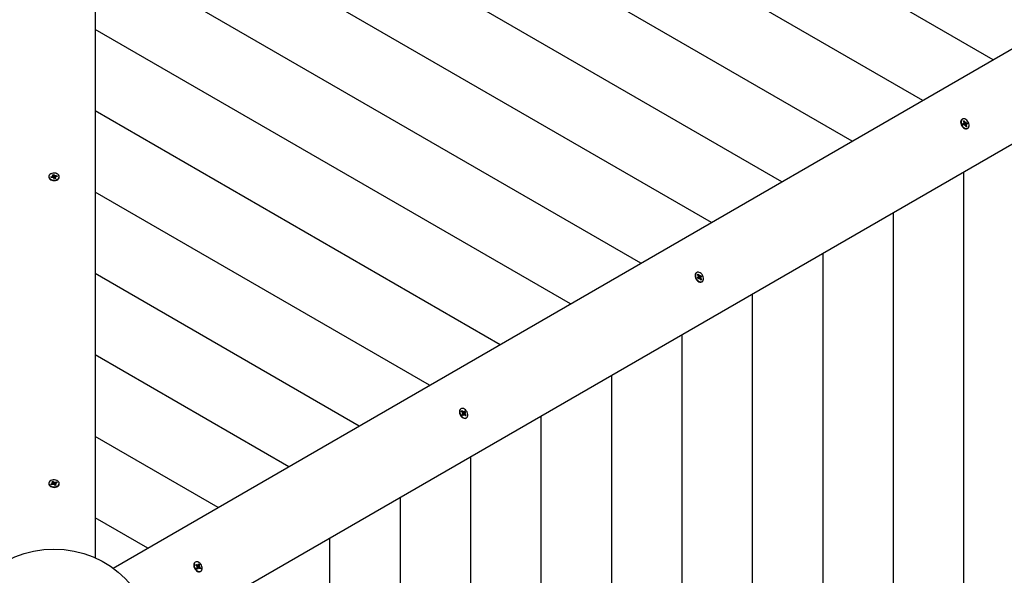
# Model space of a CAD drawing. Units: millimetres. Extents: x 7.5 to 28.2, y 8.3 to 24.
# Drawn here: x 15.8 to 16.9, y 16.8 to 17.4 of the extents above; entities that cross this region are included whole.
import ezdxf

# ---------------------------------------------------------------- set-up
doc = ezdxf.new("R2010")
doc.units = ezdxf.units.MM
doc.header["$LTSCALE"] = 165
doc.header["$PDSIZE"] = -1
doc.linetypes.add('SLD-Сплошная', pattern=[0])
doc.styles.get("Standard").update_dxf_attribs({"font": 'isocpeui.ttf'})
doc.dimstyles.new('ISO-25', dxfattribs={"dimtxt": 2.5, "dimasz": 2.5, "dimexe": 1.25, "dimexo": 0.625, "dimtad": 1, "dimtxsty": 'Standard', "dimcen": 2.5, "dimadec": 0, "dimazin": 0, "dimtfac": 1, "dimtmove": 0, "dimatfit": 3, "dimfxl": 1, "dimarcsym": 0})

# ---------------------------------------------------------------- blocks, each defined once
blk = doc.blocks.new('_D_26')
at = {"color": 0, "lineweight": -2, "transparency": 16777216}
for p, q in [((15.8893, 21.7113), (28.1674, 21.7113)), ((28.0024, 10.4408), (28.0024, 21.2163)), ((22.1798, 9.9458), (28.1674, 9.9458))]:
    blk.add_line(p, q, dxfattribs=at)
at = {"color": 0, "transparency": 16777216}
for points in [[(27.9199, 21.2163), (28.0849, 21.2163), (28.0024, 21.7113)], [(27.9199, 10.4408), (28.0849, 10.4408), (28.0024, 9.9458)]]:
    blk.add_solid(points, dxfattribs=at)
at = {"layer": 'Defpoints', "color": 0, "transparency": 16777216}
for p in [(15.8893, 21.7113), (28.0024, 21.7113), (22.1798, 9.9458)]:
    blk.add_point(p, dxfattribs=at)
at = {"color": 0, "transparency": 16777216, "insert": (27.2084, 15.7291), "char_height": 0.495, "attachment_point": 2, "rotation": 90}
blk.add_mtext('11,77м', dxfattribs=at)
blk = doc.blocks.new('*D30')
at = {"color": 0, "lineweight": -2, "transparency": 16777216}
for p, q in [((11.3323, 17.2642), (11.3323, 23.3429)), ((25.043, 15.2653), (25.043, 23.3429)), ((11.8273, 23.1779), (24.548, 23.1779))]:
    blk.add_line(p, q, dxfattribs=at)
at = {"color": 0, "transparency": 16777216}
for points in [[(11.8273, 23.2604), (11.8273, 23.0954), (11.3323, 23.1779)], [(24.548, 23.2604), (24.548, 23.0954), (25.043, 23.1779)]]:
    blk.add_solid(points, dxfattribs=at)
at = {"layer": 'Defpoints', "color": 0, "transparency": 16777216}
for p in [(25.043, 23.1779), (11.3323, 17.2642), (25.043, 15.2653)]:
    blk.add_point(p, dxfattribs=at)
at = {"color": 0, "transparency": 16777216, "insert": (18.1877, 23.6749), "char_height": 0.495, "attachment_point": 5}
blk.add_mtext('13,71м', dxfattribs=at)
blk = doc.blocks.new('*D31')
at = {"color": 0, "lineweight": -2, "transparency": 16777216}
for p, q in [((14.6693, 20.2113), (8.1978, 20.2113)), ((8.3628, 12.0288), (8.3628, 19.7163)), ((15.9128, 11.5338), (8.1978, 11.5338))]:
    blk.add_line(p, q, dxfattribs=at)
at = {"color": 0, "transparency": 16777216}
for points in [[(8.2803, 19.7163), (8.4453, 19.7163), (8.3628, 20.2113)], [(8.2803, 12.0288), (8.4453, 12.0288), (8.3628, 11.5338)]]:
    blk.add_solid(points, dxfattribs=at)
at = {"layer": 'Defpoints', "color": 0, "transparency": 16777216}
for p in [(8.3628, 20.2113), (14.6693, 20.2113), (15.9128, 11.5338)]:
    blk.add_point(p, dxfattribs=at)
at = {"color": 0, "transparency": 16777216, "insert": (7.8658, 15.8725), "char_height": 0.495, "attachment_point": 5, "rotation": 90}
blk.add_mtext('8,68м', dxfattribs=at)

msp = doc.modelspace()

# ---------------------------------------------------------------- linework, layer by layer
at = {"color": 7, "linetype": 'SLD-Сплошная', "lineweight": 25}
for p, q in [((15.8828, 17.9311), (15.8828, 16.7912)), ((16.8626, 17.3344), (15.8828, 17.9001)), ((16.7857, 17.29), (15.8828, 17.8113)), ((16.7089, 17.2456), (15.8828, 17.7225)), ((16.632, 17.2013), (15.8828, 17.6338)), ((16.5551, 17.1569), (15.8828, 17.545)), ((16.4783, 17.1125), (15.8828, 17.4563)), ((16.4014, 17.0681), (15.8828, 17.3675)), ((15.9023, 16.7799), (16.8895, 17.3499)), ((16.3245, 17.0237), (15.8828, 17.2788)), ((16.9345, 17.272), (15.9473, 16.702)), ((16.8291, 17.2697), (16.8286, 17.2695)), ((16.8294, 17.2649), (16.8305, 17.2651)), ((16.8295, 17.2645), (16.8307, 17.2652)), ((16.8301, 17.2661), (16.8309, 17.2657)), ((16.8308, 17.2653), (16.8301, 17.2661)), ((16.8302, 17.2678), (16.8311, 17.268)), ((16.8308, 17.2662), (16.8302, 17.2678)), ((16.8306, 17.2668), (16.8307, 17.2672)), ((16.8309, 17.2674), (16.8311, 17.268)), ((16.8311, 17.268), (16.8318, 17.2664)), ((16.8312, 17.2646), (16.833, 17.2655)), ((16.8321, 17.266), (16.8325, 17.2666)), ((16.8325, 17.2666), (16.8324, 17.2657)), ((16.8328, 17.2656), (16.834, 17.2659)), ((16.8333, 17.2656), (16.834, 17.2659)), ((16.834, 17.2659), (16.8345, 17.2646)), ((16.8299, 17.2636), (16.8294, 17.2649)), ((16.831, 17.2638), (16.8299, 17.2636)), ((16.8305, 17.2648), (16.8305, 17.2648)), ((16.8311, 17.2646), (16.8312, 17.2646)), ((16.8312, 17.2646), (16.8317, 17.2634)), ((16.8314, 17.2629), (16.8314, 17.2638)), ((16.8318, 17.2635), (16.8314, 17.2629)), ((16.8332, 17.2643), (16.8318, 17.2635)), ((16.8327, 17.2615), (16.8321, 17.263)), ((16.8326, 17.2619), (16.8329, 17.2618)), ((16.8337, 17.2617), (16.8327, 17.2615)), ((16.8337, 17.2634), (16.8329, 17.2637)), ((16.833, 17.2633), (16.8337, 17.2617)), ((16.8331, 17.2641), (16.8337, 17.2634)), ((16.8331, 17.2618), (16.8337, 17.2617)), ((16.8345, 17.2646), (16.8334, 17.2643)), ((16.8344, 17.2595), (16.8348, 17.2598)), ((16.8307, 16.1695), (16.8307, 17.2121)), ((15.8321, 17.207), (15.8321, 17.2065)), ((15.8343, 17.2068), (15.836, 17.2071)), ((15.8347, 17.2059), (15.8343, 17.2068)), ((15.8347, 17.2064), (15.8343, 17.2068)), ((15.8364, 17.2062), (15.8347, 17.2059)), ((15.8348, 17.2064), (15.835, 17.206)), ((15.8351, 17.206), (15.8349, 17.2062)), ((15.8357, 17.2078), (15.8367, 17.2076)), ((15.8364, 17.2073), (15.8357, 17.2078)), ((15.8362, 17.2091), (15.8375, 17.2094)), ((15.8367, 17.208), (15.8362, 17.2091)), ((15.8367, 17.2063), (15.8367, 17.2078)), ((15.8367, 17.2056), (15.8369, 17.2062)), ((15.8374, 17.2061), (15.8367, 17.2056)), ((15.8369, 17.2061), (15.838, 17.2063)), ((15.8375, 17.2094), (15.838, 17.2083)), ((15.8376, 17.2086), (15.8375, 17.2094)), ((15.838, 17.2063), (15.8377, 17.2083)), ((15.8382, 17.2047), (15.8377, 17.2058)), ((15.838, 17.2063), (15.838, 17.2062)), ((15.8395, 17.2049), (15.8382, 17.2047)), ((15.8383, 17.208), (15.839, 17.2085)), ((15.8385, 17.2058), (15.8385, 17.2059)), ((15.839, 17.2085), (15.8387, 17.2078)), ((15.84, 17.2062), (15.839, 17.2064)), ((15.839, 17.2062), (15.839, 17.2048)), ((15.839, 17.2061), (15.8395, 17.2049)), ((15.8392, 17.2067), (15.84, 17.2062)), ((15.8393, 17.2078), (15.8409, 17.2081)), ((15.8413, 17.2072), (15.8397, 17.2069)), ((15.8402, 17.207), (15.8404, 17.2073)), ((15.8406, 17.2076), (15.8409, 17.2081)), ((15.8409, 17.2081), (15.8413, 17.2072)), ((15.8436, 17.2065), (15.8436, 17.207)), ((16.2477, 16.9794), (15.8828, 17.19)), ((16.7539, 16.2139), (16.7539, 17.1677)), ((16.677, 16.2582), (16.677, 17.1233)), ((16.1708, 16.935), (15.8828, 17.1013)), ((16.5393, 17.1024), (16.5389, 17.1022)), ((16.5399, 17.0968), (16.5409, 17.0974)), ((16.5406, 17.0956), (16.5399, 17.0968)), ((16.54, 17.1001), (16.5408, 17.1006)), ((16.5409, 17.0987), (16.54, 17.1001)), ((16.5403, 17.0998), (16.5402, 17.0998)), ((16.5406, 17.1), (16.5403, 17.0998)), ((16.5403, 17.0983), (16.5411, 17.0982)), ((16.5411, 17.0977), (16.5403, 17.0983)), ((16.5404, 17.0996), (16.5405, 17.0998)), ((16.5406, 17.1001), (16.5408, 17.1006)), ((16.5416, 17.0962), (16.5406, 17.0956)), ((16.5416, 17.0962), (16.5406, 17.0956)), ((16.5408, 17.1006), (16.5417, 17.0992)), ((16.5411, 17.0977), (16.5428, 17.0987)), ((16.5411, 17.0977), (16.5419, 17.0965)), ((16.5419, 17.0965), (16.5418, 17.0965)), ((16.5419, 17.0965), (16.5436, 17.0976)), ((16.542, 17.0988), (16.5423, 17.0996)), ((16.5421, 17.0953), (16.542, 17.0963)), ((16.5424, 17.0961), (16.5421, 17.0953)), ((16.5423, 17.0996), (16.5424, 17.0986)), ((16.5436, 17.0942), (16.5427, 17.0957)), ((16.5428, 17.0987), (16.5438, 17.0993)), ((16.5432, 17.0949), (16.5435, 17.0949)), ((16.5433, 17.0972), (16.5441, 17.0966)), ((16.5441, 17.0966), (16.5433, 17.0967)), ((16.5434, 17.0947), (16.5437, 17.095)), ((16.5445, 17.0981), (16.5435, 17.0975)), ((16.5435, 17.0962), (16.5444, 17.0948)), ((16.5444, 17.0948), (16.5436, 17.0942)), ((16.5438, 17.0993), (16.5445, 17.0981)), ((16.5438, 17.0948), (16.5444, 17.0948)), ((16.5439, 17.0977), (16.5445, 17.0981)), ((16.5447, 17.0922), (16.5451, 17.0925)), ((16.6001, 16.3026), (16.6001, 17.0789)), ((16.5233, 16.347), (16.5233, 17.0346)), ((16.0939, 16.8906), (15.8828, 17.0125)), ((16.4464, 16.3914), (16.4464, 16.9902)), ((16.282, 16.9539), (16.2816, 16.9536)), ((16.2824, 16.951), (16.283, 16.9518)), ((16.2835, 16.9498), (16.2824, 16.951)), ((16.2829, 16.9512), (16.2825, 16.9509)), ((16.2826, 16.9508), (16.2827, 16.951)), ((16.2828, 16.9513), (16.283, 16.9518)), ((16.283, 16.9518), (16.2841, 16.9506)), ((16.283, 16.9474), (16.2837, 16.9484)), ((16.2839, 16.9464), (16.283, 16.9474)), ((16.2831, 16.9492), (16.2838, 16.9493)), ((16.2839, 16.9488), (16.2831, 16.9492)), ((16.2848, 16.9475), (16.2836, 16.9468)), ((16.2837, 16.9495), (16.285, 16.9503)), ((16.2837, 16.9492), (16.2844, 16.9485)), ((16.2847, 16.9474), (16.2839, 16.9464)), ((16.2842, 16.9478), (16.2843, 16.9477)), ((16.2844, 16.9485), (16.2843, 16.9484)), ((16.2844, 16.9485), (16.286, 16.9497)), ((16.2845, 16.9511), (16.2849, 16.9502)), ((16.2845, 16.9503), (16.2845, 16.9511)), ((16.2853, 16.9467), (16.2849, 16.9476)), ((16.2852, 16.9504), (16.2859, 16.9514)), ((16.2853, 16.9475), (16.2853, 16.9467)), ((16.2868, 16.946), (16.2857, 16.9472)), ((16.2859, 16.9514), (16.2868, 16.9504)), ((16.2859, 16.949), (16.2867, 16.9486)), ((16.2867, 16.9486), (16.286, 16.9485)), ((16.2868, 16.9504), (16.2861, 16.9494)), ((16.2861, 16.9468), (16.2865, 16.9468)), ((16.2862, 16.9499), (16.2868, 16.9504)), ((16.2863, 16.948), (16.2874, 16.9468)), ((16.2874, 16.9468), (16.2868, 16.946)), ((16.2868, 16.9468), (16.2874, 16.9468)), ((16.2874, 16.9437), (16.2878, 16.9439)), ((16.3695, 16.4358), (16.3695, 16.9458)), ((16.0171, 16.8462), (15.8828, 16.9237)), ((16.2927, 16.4801), (16.2927, 16.9014)), ((15.8321, 16.8725), (15.8321, 16.872)), ((15.8345, 16.8717), (15.836, 16.8723)), ((15.8352, 16.8709), (15.8345, 16.8717)), ((15.8367, 16.8715), (15.8352, 16.8709)), ((15.8354, 16.8742), (15.8366, 16.8747)), ((15.8363, 16.8732), (15.8354, 16.8742)), ((15.8355, 16.8728), (15.8365, 16.8729)), ((15.8364, 16.8725), (15.8355, 16.8728)), ((15.8365, 16.8714), (15.8365, 16.8726)), ((15.8365, 16.8714), (15.8374, 16.8718)), ((15.8366, 16.8747), (15.8375, 16.8737)), ((15.8368, 16.874), (15.8366, 16.8747)), ((15.8374, 16.8718), (15.8369, 16.8737)), ((15.8373, 16.8709), (15.8372, 16.8716)), ((15.8377, 16.8715), (15.8373, 16.8709)), ((15.8374, 16.8718), (15.8375, 16.8717)), ((15.8379, 16.8734), (15.8384, 16.874)), ((15.8381, 16.8714), (15.8382, 16.8714)), ((15.839, 16.8702), (15.8381, 16.8712)), ((15.8382, 16.8714), (15.8384, 16.874)), ((15.8382, 16.8714), (15.8382, 16.8713)), ((15.8384, 16.874), (15.8384, 16.8734)), ((15.8389, 16.8735), (15.8404, 16.8741)), ((15.8389, 16.8714), (15.8391, 16.8715)), ((15.8402, 16.8707), (15.839, 16.8702)), ((15.8391, 16.8715), (15.8392, 16.8717)), ((15.8391, 16.8715), (15.8392, 16.8714)), ((15.8402, 16.8721), (15.8392, 16.8721)), ((15.8392, 16.8719), (15.8392, 16.8703)), ((15.8393, 16.8724), (15.8402, 16.8721)), ((15.8393, 16.8717), (15.8402, 16.8707)), ((15.8411, 16.8733), (15.8397, 16.8727)), ((15.8397, 16.8727), (15.84, 16.8732)), ((15.8401, 16.8734), (15.8404, 16.8741)), ((15.8404, 16.8741), (15.8411, 16.8733)), ((15.8436, 16.872), (15.8436, 16.8725)), ((16.2158, 16.5245), (16.2158, 16.857)), ((15.9402, 16.8019), (15.8828, 16.835)), ((16.1389, 16.5689), (16.1389, 16.8127)), ((15.9923, 16.7866), (15.9919, 16.7864)), ((15.9925, 16.7831), (15.9928, 16.7841)), ((15.9937, 16.7821), (15.9925, 16.7831)), ((15.9928, 16.7841), (15.9941, 16.7831)), ((15.9935, 16.7822), (15.9946, 16.7829)), ((15.9935, 16.7822), (15.9944, 16.7816)), ((15.9935, 16.7813), (15.9941, 16.7817)), ((15.9943, 16.7839), (15.9948, 16.783)), ((15.9945, 16.7829), (15.9943, 16.7839)), ((15.9944, 16.7816), (15.9943, 16.7815)), ((15.9944, 16.7816), (15.9958, 16.783)), ((15.9944, 16.7808), (15.9968, 16.7819)), ((15.9951, 16.7833), (15.9955, 16.7846)), ((15.9955, 16.7846), (15.9965, 16.7838)), ((15.996, 16.7832), (15.9965, 16.7838)), ((15.9965, 16.7838), (15.9961, 16.7825)), ((15.9961, 16.782), (15.9968, 16.7819)), ((15.9968, 16.7819), (15.9962, 16.7815)), ((15.9943, 16.7812), (15.9935, 16.7813)), ((15.9938, 16.7795), (15.9942, 16.7807)), ((15.9949, 16.7787), (15.9938, 16.7795)), ((15.9953, 16.7802), (15.994, 16.7794)), ((15.9944, 16.7808), (15.9944, 16.7808)), ((15.9944, 16.7808), (15.9944, 16.7808)), ((15.9948, 16.7801), (15.9949, 16.7801)), ((15.9949, 16.7801), (15.9949, 16.7799)), ((15.9949, 16.7801), (15.9952, 16.7801)), ((15.9953, 16.78), (15.9949, 16.7787)), ((15.996, 16.7794), (15.9955, 16.7803)), ((15.9959, 16.7803), (15.996, 16.7794)), ((15.9975, 16.7792), (15.9963, 16.7801)), ((15.9963, 16.7801), (15.9969, 16.7801)), ((15.9966, 16.7812), (15.9978, 16.7802)), ((15.9971, 16.7802), (15.9978, 16.7802)), ((15.9978, 16.7802), (15.9975, 16.7792)), ((15.9976, 16.7764), (15.998, 16.7766))]:
    msp.add_line(p, q, dxfattribs=at)
at = {"color": 7, "linetype": 'SLD-Сплошная', "lineweight": 25, "flags": 128}
for points in [[(16.8286, 17.2695), (16.8283, 17.2692), (16.8277, 17.2685), (16.8273, 17.2675), (16.8271, 17.2663), (16.8273, 17.265), (16.8277, 17.2636)], [(16.8281, 17.2639), (16.8287, 17.2626), (16.8296, 17.2614), (16.8306, 17.2605), (16.8317, 17.2598), (16.8328, 17.2595), (16.8338, 17.2594), (16.8347, 17.2597), (16.8355, 17.2603), (16.836, 17.2612), (16.8363, 17.2623), (16.8363, 17.2636), (16.836, 17.2649), (16.8355, 17.2662), (16.8347, 17.2675), (16.8338, 17.2685), (16.8328, 17.2693), (16.8317, 17.2699), (16.8306, 17.2701), (16.8296, 17.2699), (16.8287, 17.2695), (16.8281, 17.2687), (16.8277, 17.2677), (16.8275, 17.2665), (16.8277, 17.2652), (16.8281, 17.2639)], [(16.8309, 17.2673), (16.8307, 17.2673), (16.8304, 17.2672)], [(16.8337, 17.2644), (16.8335, 17.265), (16.8332, 17.2656)], [(16.8277, 17.2636), (16.8283, 17.2624), (16.8292, 17.2612), (16.8302, 17.2603), (16.8312, 17.2596), (16.8323, 17.2592), (16.8334, 17.2592), (16.8343, 17.2595), (16.8344, 17.2595)], [(16.8326, 17.2617), (16.833, 17.2619), (16.8331, 17.2619)], [(15.8395, 17.2033), (15.8408, 17.2037), (15.8419, 17.2043), (15.8428, 17.2051), (15.8434, 17.206), (15.8436, 17.2069), (15.8434, 17.2079), (15.8429, 17.2088), (15.8421, 17.2096), (15.841, 17.2102), (15.8397, 17.2107), (15.8383, 17.2109), (15.8369, 17.2108), (15.8355, 17.2105), (15.8343, 17.21), (15.8332, 17.2093), (15.8325, 17.2085), (15.8321, 17.2076), (15.8321, 17.2066), (15.8324, 17.2057), (15.8331, 17.2048), (15.8341, 17.2041), (15.8353, 17.2036), (15.8366, 17.2033), (15.8381, 17.2032), (15.8395, 17.2033)], [(15.8321, 17.2065), (15.8321, 17.2061), (15.8324, 17.2052), (15.8331, 17.2043), (15.8341, 17.2036), (15.8353, 17.2031), (15.8366, 17.2028), (15.8381, 17.2027), (15.8395, 17.2029)], [(15.8377, 17.2085), (15.8373, 17.2085), (15.8365, 17.2083)], [(15.8395, 17.2029), (15.8408, 17.2032), (15.8419, 17.2038), (15.8428, 17.2046), (15.8434, 17.2055), (15.8436, 17.2065), (15.8436, 17.2065)], [(15.8407, 17.2071), (15.8406, 17.2072), (15.8404, 17.2076)], [(16.5389, 17.1022), (16.5386, 17.102), (16.5379, 17.1012), (16.5375, 17.1002), (16.5374, 17.099), (16.5375, 17.0977), (16.5379, 17.0964), (16.5386, 17.0951)], [(16.539, 17.0953), (16.5398, 17.0942), (16.5408, 17.0932), (16.5419, 17.0926), (16.543, 17.0922), (16.5441, 17.0921), (16.545, 17.0924), (16.5457, 17.093), (16.5463, 17.0939), (16.5466, 17.095), (16.5466, 17.0963), (16.5463, 17.0976), (16.5458, 17.0989), (16.545, 17.1002), (16.5441, 17.1012), (16.543, 17.102), (16.5419, 17.1026), (16.5409, 17.1028), (16.5399, 17.1027), (16.539, 17.1022), (16.5383, 17.1015), (16.5379, 17.1005), (16.5378, 17.0993), (16.5379, 17.098), (16.5383, 17.0966), (16.539, 17.0953)], [(16.5386, 17.0951), (16.5394, 17.0939), (16.5404, 17.093), (16.5415, 17.0923), (16.5426, 17.0919), (16.5436, 17.0919), (16.5446, 17.0922), (16.5447, 17.0922)], [(16.2816, 16.9536), (16.2813, 16.9534), (16.2806, 16.9527), (16.2802, 16.9516), (16.2801, 16.9505), (16.2802, 16.9491), (16.2806, 16.9478), (16.2813, 16.9465), (16.2821, 16.9454)], [(16.2825, 16.9456), (16.2835, 16.9447), (16.2846, 16.944), (16.2857, 16.9436), (16.2868, 16.9436), (16.2877, 16.9439), (16.2885, 16.9445), (16.289, 16.9454), (16.2893, 16.9465), (16.2893, 16.9477), (16.289, 16.9491), (16.2885, 16.9504), (16.2877, 16.9516), (16.2868, 16.9527), (16.2857, 16.9535), (16.2846, 16.954), (16.2835, 16.9542), (16.2825, 16.9541), (16.2817, 16.9537), (16.281, 16.9529), (16.2806, 16.9519), (16.2805, 16.9507), (16.2806, 16.9494), (16.281, 16.9481), (16.2817, 16.9468), (16.2825, 16.9456)], [(16.2821, 16.9454), (16.2831, 16.9444), (16.2842, 16.9438), (16.2853, 16.9434), (16.2864, 16.9433), (16.2873, 16.9436), (16.2874, 16.9437)], [(16.2861, 16.9498), (16.2859, 16.9501), (16.2854, 16.9507)], [(16.2864, 16.9465), (16.2865, 16.9466), (16.2867, 16.9469)], [(15.8408, 16.8692), (15.842, 16.8698), (15.8428, 16.8705), (15.8434, 16.8714), (15.8436, 16.8724), (15.8434, 16.8733), (15.8429, 16.8742), (15.8421, 16.875), (15.841, 16.8757), (15.8397, 16.8761), (15.8383, 16.8763), (15.8368, 16.8762), (15.8355, 16.876), (15.8342, 16.8755), (15.8332, 16.8748), (15.8325, 16.8739), (15.8321, 16.873), (15.8321, 16.872), (15.8324, 16.8711), (15.8331, 16.8702), (15.8341, 16.8695), (15.8353, 16.869), (15.8367, 16.8687), (15.8381, 16.8686), (15.8395, 16.8688), (15.8408, 16.8692)], [(15.8321, 16.872), (15.8321, 16.8716), (15.8324, 16.8706), (15.8331, 16.8698), (15.8341, 16.8691), (15.8353, 16.8685), (15.8367, 16.8682), (15.8381, 16.8681), (15.8395, 16.8683), (15.8408, 16.8687)], [(15.835, 16.8714), (15.835, 16.8713), (15.8353, 16.8709)], [(15.8369, 16.8739), (15.8363, 16.8737), (15.836, 16.8736)], [(15.8404, 16.873), (15.8401, 16.8733), (15.84, 16.8734)], [(15.9919, 16.7864), (15.9915, 16.7861), (15.9909, 16.7854), (15.9905, 16.7844), (15.9903, 16.7832), (15.9905, 16.7818), (15.9909, 16.7805), (15.9915, 16.7792), (15.9924, 16.7781), (15.9934, 16.7771)], [(15.9938, 16.7774), (15.9949, 16.7767), (15.996, 16.7763), (15.9971, 16.7763), (15.998, 16.7766), (15.9987, 16.7772), (15.9993, 16.7781), (15.9995, 16.7792), (15.9995, 16.7805), (15.9992, 16.7818), (15.9987, 16.7831), (15.998, 16.7844), (15.997, 16.7854), (15.996, 16.7862), (15.9949, 16.7868), (15.9938, 16.787), (15.9928, 16.7868), (15.9919, 16.7864), (15.9913, 16.7856), (15.9909, 16.7846), (15.9908, 16.7834), (15.9909, 16.7821), (15.9913, 16.7808), (15.992, 16.7795), (15.9928, 16.7783), (15.9938, 16.7774)], [(15.9928, 16.7835), (15.9927, 16.7835), (15.9925, 16.783)], [(15.9959, 16.7831), (15.9955, 16.7835), (15.9952, 16.7838)], [(15.9969, 16.7796), (15.997, 16.78), (15.997, 16.7802)]]:
    msp.add_lwpolyline(points, dxfattribs=at)
at = {"color": 7, "linetype": 'SLD-Сплошная', "lineweight": 25}
msp.add_circle((15.8378, 16.6908), 0.11, dxfattribs=at)
for centre, radius, start, end in [((16.8313, 17.2659), 0.00133, 221.87, 232.0206), ((16.8304, 17.2656), 0.000473, 282.4126, 326.6084), ((16.8297, 17.2657), 0.00127, 359.8207, 22.5712), ((16.8332, 17.267), 0.00151, 201.9254, 222.1209), ((16.8327, 17.2663), 0.000648, 244.873, 280.6212), ((16.831, 17.2654), 0.000746, 231.566, 278.6716), ((16.8312, 17.2632), 0.000649, 64.8982, 100.5619), ((16.8307, 17.2625), 0.00151, 21.9254, 42.1209), ((16.8342, 17.2637), 0.00127, 179.8207, 202.5712), ((16.8335, 17.2639), 0.000472, 102.3888, 146.6213), ((15.8358, 17.2083), 0.00118, 280.6239, 304.4652), ((15.8367, 17.2048), 0.00151, 81.1279, 101.2934), ((15.8362, 17.2078), 0.000471, 340.5523, 24.9095), ((15.837, 17.2055), 0.000716, 26.1429, 59.5367), ((15.8386, 17.2086), 0.000716, 206.1612, 239.541), ((15.8387, 17.2066), 0.000822, 207.9281, 251.993), ((15.839, 17.2072), 0.00145, 251.7774, 269.1852), ((15.839, 17.2093), 0.00152, 261.1525, 281.294), ((15.8394, 17.2062), 0.000469, 160.4854, 204.9398), ((15.8399, 17.2057), 0.00118, 100.6427, 124.4722), ((16.5397, 17.0979), 0.00145, 10.9328, 31.6885), ((16.5406, 17.0979), 0.000542, 304.6109, 344.8898), ((16.5421, 17.096), 0.000531, 124.3599, 160.9243), ((16.5419, 17.0958), 0.00051, 80.1437, 122.1868), ((16.5429, 17.0999), 0.00141, 211.073, 232.2521), ((16.5425, 17.0991), 0.00051, 260.1672, 302.1633), ((16.5415, 17.095), 0.00141, 31.073, 52.2521), ((16.5397, 17.096), 0.00443, 22.3459, 40.1679), ((16.5438, 17.097), 0.000543, 124.6084, 164.8774), ((16.5447, 17.097), 0.00146, 190.9647, 211.6687), ((16.2824, 16.9488), 0.00151, 21.1242, 41.3046), ((16.2832, 16.9488), 0.000715, 326.1301, 359.5571), ((16.285, 16.9513), 0.00118, 220.6501, 244.4405), ((16.285, 16.9479), 0.000821, 147.9051, 192.0238), ((16.2856, 16.948), 0.00145, 191.799, 209.1818), ((16.285, 16.9471), 0.000471, 100.5528, 144.8806), ((16.2848, 16.9507), 0.000471, 280.5391, 324.8736), ((16.2848, 16.9465), 0.00118, 40.6399, 64.4507), ((16.2867, 16.949), 0.000715, 146.1023, 179.5531), ((16.2874, 16.949), 0.00151, 201.1309, 221.2979), ((15.8357, 16.8731), 0.000914, 290.9378, 319.2514), ((15.8359, 16.8728), 0.000537, 3.4499, 44.0127), ((15.8372, 16.8701), 0.00142, 90.6066, 111.6777), ((15.8382, 16.8744), 0.000964, 223.8313, 251.1631), ((15.8383, 16.8724), 0.00108, 225.0335, 261.6294), ((15.8374, 16.8706), 0.000964, 43.8313, 71.1631), ((15.8384, 16.8728), 0.00146, 261.6185, 291.4177), ((15.8384, 16.8748), 0.00142, 270.5856, 291.6986), ((15.8397, 16.8721), 0.000536, 183.4365, 224.0262), ((15.84, 16.8718), 0.000914, 110.9249, 139.2468), ((15.8399, 16.8723), 0.0037, 284.6014, 355.4277), ((15.9929, 16.781), 0.00142, 30.6142, 51.671), ((15.9946, 16.7838), 0.000913, 230.9113, 259.2782), ((15.9954, 16.7812), 0.00108, 165.0339, 201.6316), ((15.9945, 16.7834), 0.000538, 303.4952, 343.9912), ((15.997, 16.7822), 0.000966, 163.8599, 191.1317), ((15.9975, 16.7823), 0.00142, 210.5858, 231.6993), ((15.996, 16.7797), 0.0037, 224.5835, 295.4471), ((15.9933, 16.781), 0.000963, 343.8102, 11.1807), ((15.9957, 16.7813), 0.00146, 201.6198, 231.412), ((15.9958, 16.7798), 0.000536, 123.4524, 164.034), ((15.9957, 16.7794), 0.000914, 50.9287, 79.2607)]:
    msp.add_arc(centre, radius, start, end, dxfattribs=at)
for centre, major_axis, ratio, start_param, end_param in [((16.8325, 17.2666), (0.00688, 0.00512), 0.027979, 4.398182, 4.632485), ((16.8325, 17.2666), (0.00832, 0.00405), 0.085745, 4.434411, 4.668714), ((16.8301, 17.2661), (0.00759, 0.00522), 0.078686, 4.723102, 4.761731), ((16.8314, 17.2629), (0.00822, 0.00365), 0.042839, 1.502354, 1.555775), ((16.8337, 17.2634), (0.00796, 0.00494), 0.104757, 1.590132, 1.737684), ((16.8337, 17.2634), (0.00756, 0.00343), 0.076384, 1.640004, 1.769869), ((15.8357, 17.2078), (-0.00075, 0.00822), 0.085207, 4.517039, 4.647501), ((15.8357, 17.2078), (0.00022, 0.00938), 0.106789, 4.551555, 4.698207), ((15.8367, 17.2056), (-0.00098, 0.00889), 0.034245, 4.73153, 4.783822), ((15.839, 17.2085), (-0.00071, 0.00919), 0.080163, 1.619029, 1.853332), ((15.839, 17.2085), (0.00101, 0.00858), 0.017861, 1.650851, 1.885154), ((15.84, 17.2062), (0.00067, 0.00922), 0.084407, 1.525971, 1.563758), ((16.5423, 17.0996), (0.00679, 0.00497), 0.05718, 4.456034, 4.636682), ((16.5403, 17.0983), (0.0074, 0.00528), 0.058983, 4.730734, 4.773756), ((16.5423, 17.0996), (0.0083, 0.00427), 0.09873, 4.498281, 4.682777), ((16.5441, 17.0966), (0.00779, 0.00509), 0.095319, 1.604779, 1.781623), ((16.5441, 17.0966), (0.00775, 0.00339), 0.048439, 1.648397, 1.821204), ((16.5421, 17.0953), (0.00829, 0.00382), 0.065419, 1.512874, 1.554209), ((16.2831, 16.9492), (0.00721, 0.00529), 0.034245, 4.73153, 4.783822), ((16.2845, 16.9511), (0.00674, 0.00476), 0.085207, 4.517039, 4.647501), ((16.2845, 16.9511), (0.00823, 0.0045), 0.106789, 4.551556, 4.698207), ((16.2867, 16.9486), (0.0076, 0.00521), 0.080163, 1.619029, 1.853332), ((16.2867, 16.9486), (0.00793, 0.00341), 0.017861, 1.650851, 1.885154), ((16.2853, 16.9467), (0.00832, 0.00403), 0.084407, 1.525971, 1.563758), ((15.8355, 16.8728), (-0.00053, 0.00811), 0.107952, 4.518379, 4.664808), ((15.8355, 16.8728), (-0.00002, 0.00939), 0.109104, 4.553202, 4.7139), ((15.8373, 16.8709), (-0.00102, 0.00872), 0.006295, 4.718496, 4.79039), ((15.8384, 16.874), (-0.00087, 0.00905), 0.060125, 1.631581, 1.865884), ((15.8384, 16.874), (0.00102, 0.00875), 0.011869, 4.40103, 4.635333), ((15.8402, 16.8721), (0.00003, 0.00802), 0.127745, 1.573326, 1.597765), ((15.8402, 16.8721), (0.00046, 0.00931), 0.098173, 1.540423, 1.577288), ((15.9943, 16.7839), (0.00812, 0.00472), 0.109104, 4.553202, 4.7139), ((15.9943, 16.7839), (0.00676, 0.00452), 0.107952, 4.518379, 4.664808), ((15.9935, 16.7813), (0.00704, 0.00524), 0.006295, 4.718496, 4.79039), ((15.9968, 16.7819), (0.00741, 0.00528), 0.060125, 1.631581, 1.865884), ((15.9968, 16.7819), (0.00809, 0.00349), 0.011869, 4.40103, 4.635333), ((15.996, 16.7794), (0.00696, 0.00399), 0.127745, 1.573326, 1.597765), ((15.996, 16.7794), (0.0083, 0.00426), 0.098173, 1.540423, 1.577288)]:
    msp.add_ellipse(centre, major_axis=major_axis, ratio=ratio, start_param=start_param, end_param=end_param, dxfattribs=at)

# ---------------------------------------------------------------- dimensions: what is measured, and where the dimension line sits
dim = msp.add_linear_dim(base=(25.043, 23.1779), p1=(11.3323, 17.2642), p2=(25.043, 15.2653), dimstyle='ISO-25', override={"dimtxt": 0.495, "dimasz": 0.495, "dimexe": 0.165, "dimexo": 0, "dimgap": 0.2, "dimzin": 1, "dimpost": 'м', "dimtdec": 3, "dimtzin": 1})
dim.commit()
dim.dimension.update_dxf_attribs({"geometry": '*D30', "text_midpoint": (18.1877, 23.6749)})
at = {"color": 251, "true_color": 0x636466}
dim = msp.add_linear_dim(base=(28.0024, 21.7113), p1=(22.1798, 9.9458), p2=(15.8893, 21.7113), angle=90, dimstyle='ISO-25', override={"dimtxt": 0.495, "dimasz": 0.495, "dimexe": 0.165, "dimexo": 0, "dimgap": 0.2, "dimzin": 1, "dimpost": 'м', "dimtdec": 3, "dimtzin": 1}, dxfattribs=at)
dim.commit()
dim.dimension.update_dxf_attribs({"geometry": '_D_26', "text_midpoint": (28.0024, 15.7291), "dimtype": 160})
dim = msp.add_linear_dim(base=(8.3628, 20.2113), p1=(15.9128, 11.5338), p2=(14.6693, 20.2113), angle=90, dimstyle='ISO-25', override={"dimtxt": 0.495, "dimasz": 0.495, "dimexe": 0.165, "dimexo": 0, "dimgap": 0.2, "dimtih": 0, "dimtoh": 0, "dimzin": 1, "dimpost": 'м', "dimtdec": 3, "dimtzin": 1})
dim.commit()
dim.dimension.update_dxf_attribs({"geometry": '*D31', "text_midpoint": (7.8658, 15.8725)})

doc.saveas('drawing.dxf')
